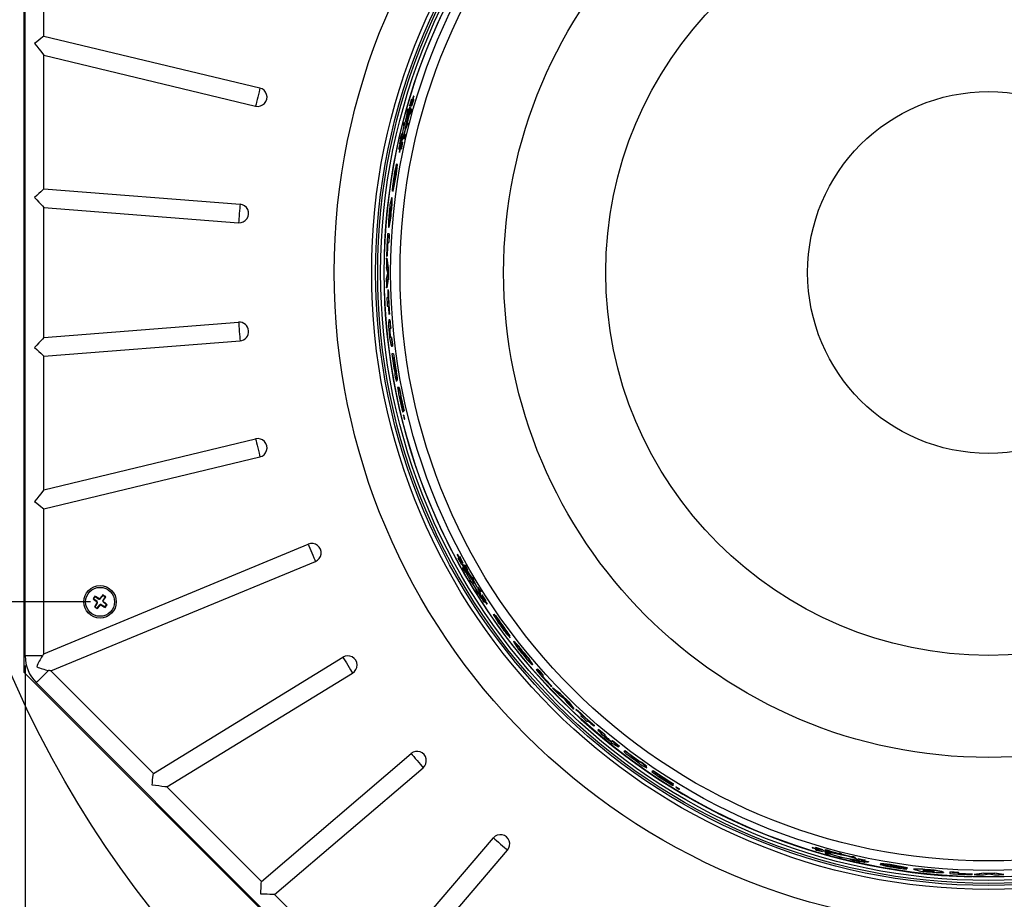
# Model space of a CAD drawing. Extents: x 2 to 154, y 1 to 99.
# Drawn here: x 114 to 127, y 49 to 61 of the extents above; entities that cross this region are included whole.
import ezdxf

# ---------------------------------------------------------------- set-up
doc = ezdxf.new("R2010")
doc.units = 0
doc.header["$MEASUREMENT"] = 0
doc.linetypes.add('SLD-SOLID', pattern=[0])
doc.layers.get('0').update_dxf_attribs({"linetype": 'CONTINUOUS'})
doc.styles.add('SLDTEXTSTYLE1', font='GOTHIC.TTF', dxfattribs={"width": 0.913})
doc.dimstyles.new('SLDDIMSTYLE0', dxfattribs={"dimtxt": 0.9375, "dimasz": 1, "dimexe": 0, "dimexo": 0.0625, "dimgap": 0.234375, "dimtad": 0, "dimtih": 1, "dimtoh": 1, "dimrnd": 1e-09, "dimzin": 12, "dimtxsty": 'SLDTEXTSTYLE1', "dimsah": 1, "dimcen": 0.09, "dimazin": 3, "dimtfac": 1, "dimtofl": 0, "dimtmove": 0, "dimatfit": 3, "dimtolj": 1, "dimtzin": 12})

# ---------------------------------------------------------------- blocks, each defined once
blk = doc.blocks.new('*D29')
at = {"color": 7, "linetype": 'SLD-SOLID'}
for p, q in [((114.33, 52.061), (114.33, 40.488)), ((139.608, 52.061), (139.608, 40.488)), ((125.849, 42.114), (125.849, 40.849)), ((125.849, 42.114), (126.039, 42.114)), ((128.686, 42.114), (128.496, 42.114)), ((128.686, 42.114), (128.686, 40.849)), ((125.849, 40.849), (126.039, 40.849)), ((128.686, 40.849), (128.496, 40.849)), ((114.33, 40.738), (124.99, 40.738)), ((139.608, 40.738), (129.545, 40.738))]:
    blk.add_line(p, q, dxfattribs=at)
for points in [[(114.33, 40.738), (115.33, 40.55), (115.33, 40.925)], [(139.608, 40.738), (138.608, 40.925), (138.608, 40.55)]]:
    blk.add_solid(points, dxfattribs=at)
at = {"color": 7, "linetype": 'SLD-SOLID', "char_height": 0.9375, "attachment_point": 1, "style": 'SLDTEXTSTYLE1'}
for s, insert in [('642', (126.229, 41.935)), ('25 1/4"', (125.243, 40.447))]:
    blk.add_mtext(s, dxfattribs=dict(at, insert=insert))
blk = doc.blocks.new('*D31')
at = {"color": 7, "linetype": 'SLD-SOLID'}
for p, q in [((115.187, 61.536), (108.043, 61.536)), ((108.293, 61.536), (108.293, 59.561)), ((106.875, 59.45), (106.875, 58.185)), ((106.875, 59.45), (107.065, 59.45)), ((109.711, 59.45), (109.522, 59.45)), ((109.711, 59.45), (109.711, 58.185)), ((106.875, 58.185), (107.065, 58.185)), ((109.711, 58.185), (109.522, 58.185)), ((108.293, 52.896), (108.293, 55.096)), ((115.187, 52.896), (108.043, 52.896))]:
    blk.add_line(p, q, dxfattribs=at)
for points in [[(108.293, 61.536), (108.106, 60.536), (108.481, 60.536)], [(108.293, 52.896), (108.481, 53.896), (108.106, 53.896)]]:
    blk.add_solid(points, dxfattribs=at)
at = {"color": 7, "linetype": 'SLD-SOLID', "char_height": 0.9375, "attachment_point": 1, "style": 'SLDTEXTSTYLE1'}
for s, insert in [('219', (107.254, 59.271)), ('8 5/8"', (106.615, 57.782)), ('TYP.', (107.13, 56.294))]:
    blk.add_mtext(s, dxfattribs=dict(at, insert=insert))

msp = doc.modelspace()

# ---------------------------------------------------------------- linework, layer by layer
at = {"color": 7, "linetype": 'SLD-SOLID'}
for p, q in [((114.312, 62.459), (114.312, 51.974)), ((114.33, 52.186), (114.33, 62.247)), ((114.575, 60.318), (114.575, 62.218)), ((114.575, 60.318), (117.41, 59.637)), ((114.575, 58.314), (114.575, 60.066)), ((114.575, 60.066), (117.353, 59.399)), ((119.393, 59.475), (119.374, 59.397)), ((119.379, 59.41), (119.399, 59.488)), ((119.402, 59.488), (119.382, 59.41)), ((119.399, 59.488), (119.393, 59.475)), ((119.396, 59.397), (119.422, 59.475)), ((119.396, 59.441), (119.398, 59.441)), ((119.424, 59.488), (119.398, 59.41)), ((119.402, 59.441), (119.398, 59.441)), ((119.402, 59.488), (119.399, 59.488)), ((119.425, 59.475), (119.399, 59.397)), ((119.422, 59.475), (119.424, 59.488)), ((119.425, 59.475), (119.422, 59.475)), ((119.425, 59.531), (119.423, 59.531)), ((119.427, 59.488), (119.424, 59.488)), ((119.429, 59.531), (119.425, 59.531)), ((119.427, 59.488), (119.425, 59.475)), ((119.343, 59.335), (119.337, 59.29)), ((119.337, 59.29), (119.344, 59.313)), ((119.347, 59.313), (119.34, 59.29)), ((119.351, 59.358), (119.343, 59.335)), ((119.344, 59.313), (119.351, 59.358)), ((119.347, 59.313), (119.344, 59.313)), ((119.354, 59.358), (119.347, 59.313)), ((119.354, 59.358), (119.351, 59.358)), ((119.371, 59.363), (119.368, 59.363)), ((119.373, 59.29), (119.391, 59.335)), ((119.378, 59.313), (119.373, 59.29)), ((119.374, 59.397), (119.379, 59.41)), ((119.377, 59.397), (119.374, 59.397)), ((119.394, 59.335), (119.376, 59.29)), ((119.382, 59.41), (119.377, 59.397)), ((119.381, 59.387), (119.378, 59.384)), ((119.396, 59.358), (119.378, 59.313)), ((119.382, 59.41), (119.379, 59.41)), ((119.382, 59.342), (119.379, 59.342)), ((119.386, 59.371), (119.38, 59.342)), ((119.384, 59.387), (119.381, 59.387)), ((119.383, 59.371), (119.384, 59.38)), ((119.386, 59.371), (119.383, 59.371)), ((119.387, 59.38), (119.384, 59.38)), ((119.387, 59.38), (119.386, 59.371)), ((119.391, 59.335), (119.396, 59.358)), ((119.394, 59.335), (119.391, 59.335)), ((119.399, 59.358), (119.394, 59.335)), ((119.398, 59.41), (119.396, 59.397)), ((119.399, 59.397), (119.396, 59.397)), ((119.399, 59.358), (119.396, 59.358)), ((119.304, 59.175), (119.298, 59.175)), ((119.307, 59.175), (119.304, 59.175)), ((119.34, 59.29), (119.337, 59.29)), ((119.351, 59.175), (119.344, 59.175)), ((119.354, 59.175), (119.351, 59.175)), ((119.376, 59.29), (119.373, 59.29)), ((119.291, 59.148), (119.297, 59.148)), ((119.301, 59.148), (119.297, 59.148)), ((119.338, 59.148), (119.344, 59.148)), ((119.347, 59.148), (119.344, 59.148)), ((119.233, 58.836), (119.253, 58.914)), ((119.254, 58.927), (119.234, 58.849)), ((119.256, 58.914), (119.236, 58.836)), ((119.249, 58.93), (119.245, 58.919)), ((119.245, 58.915), (119.248, 58.926)), ((119.245, 58.919), (119.245, 58.915)), ((119.246, 58.919), (119.245, 58.919)), ((119.248, 58.932), (119.249, 58.932)), ((119.251, 58.935), (119.249, 58.935)), ((119.25, 58.93), (119.249, 58.93)), ((119.251, 58.966), (119.267, 59.011)), ((119.256, 58.989), (119.251, 58.966)), ((119.254, 58.966), (119.251, 58.966)), ((119.253, 58.914), (119.254, 58.927)), ((119.256, 58.914), (119.253, 58.914)), ((119.27, 59.011), (119.254, 58.966)), ((119.257, 58.953), (119.254, 58.953)), ((119.257, 58.927), (119.254, 58.927)), ((119.272, 59.034), (119.256, 58.989)), ((119.257, 58.927), (119.256, 58.914)), ((119.271, 58.914), (119.258, 58.836)), ((119.262, 58.849), (119.276, 58.927)), ((119.279, 58.927), (119.265, 58.849)), ((119.267, 59.011), (119.272, 59.034)), ((119.27, 59.011), (119.267, 59.011)), ((119.268, 58.937), (119.271, 58.937)), ((119.275, 59.034), (119.27, 59.011)), ((119.276, 58.927), (119.271, 58.914)), ((119.275, 59.034), (119.272, 59.034)), ((119.279, 58.927), (119.276, 58.927)), ((119.301, 59.011), (119.296, 58.966)), ((119.296, 58.966), (119.302, 58.989)), ((119.299, 58.966), (119.296, 58.966)), ((119.306, 58.989), (119.299, 58.966)), ((119.307, 59.034), (119.301, 59.011)), ((119.302, 58.989), (119.307, 59.034)), ((119.306, 58.989), (119.302, 58.989)), ((119.31, 59.034), (119.306, 58.989)), ((119.31, 59.034), (119.307, 59.034)), ((119.234, 58.849), (119.233, 58.836)), ((119.236, 58.836), (119.233, 58.836)), ((119.235, 58.793), (119.237, 58.793)), ((119.24, 58.793), (119.237, 58.793)), ((119.242, 58.9), (119.246, 58.9)), ((119.256, 58.883), (119.254, 58.883)), ((119.259, 58.883), (119.256, 58.883)), ((119.258, 58.836), (119.262, 58.849)), ((119.261, 58.836), (119.258, 58.836)), ((119.265, 58.849), (119.261, 58.836)), ((119.265, 58.849), (119.262, 58.849)), ((119.186, 58.53), (119.17, 58.434)), ((119.179, 58.5), (119.203, 58.637)), ((119.206, 58.637), (119.198, 58.589)), ((119.206, 58.637), (119.203, 58.637)), ((119.214, 58.633), (119.21, 58.633)), ((119.163, 58.353), (119.181, 58.462)), ((119.171, 58.44), (119.168, 58.44)), ((119.181, 58.5), (119.179, 58.5)), ((119.191, 58.465), (119.188, 58.465)), ((114.575, 58.314), (117.149, 58.112)), ((119.165, 58.353), (119.163, 58.353)), ((119.142, 58.2), (119.139, 58.2)), ((114.575, 56.364), (114.575, 58.069)), ((114.575, 58.069), (117.13, 57.868)), ((119.115, 58.004), (119.112, 58.004)), ((119.131, 58.004), (119.128, 58.004)), ((119.103, 57.807), (119.1, 57.807)), ((119.104, 57.722), (119.084, 57.722)), ((119.107, 57.722), (119.104, 57.722)), ((119.083, 57.61), (119.098, 57.61)), ((119.101, 57.61), (119.098, 57.61)), ((119.04, 57.441), (119.043, 57.441)), ((119.088, 57.278), (119.07, 57.405)), ((119.073, 57.405), (119.07, 57.405)), ((119.071, 57.43), (119.076, 57.43)), ((119.073, 57.405), (119.091, 57.278)), ((119.079, 57.43), (119.076, 57.43)), ((119.068, 57.284), (119.082, 57.209)), ((119.091, 57.278), (119.088, 57.278)), ((119.082, 57.209), (119.068, 57.139)), ((119.07, 57.016), (119.088, 57.135)), ((119.091, 57.135), (119.073, 57.016)), ((119.091, 57.135), (119.088, 57.135)), ((119.04, 56.992), (119.043, 56.992)), ((119.073, 57.016), (119.07, 57.016)), ((119.091, 56.991), (119.086, 56.991)), ((119.094, 56.991), (119.091, 56.991)), ((119.09, 56.886), (119.075, 56.886)), ((119.08, 56.774), (119.095, 56.774)), ((119.102, 56.669), (119.107, 56.669)), ((119.113, 56.595), (119.102, 56.595)), ((119.11, 56.669), (119.107, 56.669)), ((119.116, 56.595), (119.113, 56.595)), ((114.575, 56.364), (117.13, 56.565)), ((119.112, 56.483), (119.122, 56.483)), ((119.125, 56.483), (119.122, 56.483)), ((119.115, 56.423), (119.112, 56.423)), ((119.134, 56.363), (119.124, 56.363)), ((119.137, 56.363), (119.134, 56.363)), ((114.575, 56.118), (117.149, 56.321)), ((119.136, 56.251), (119.147, 56.251)), ((119.15, 56.251), (119.147, 56.251)), ((114.575, 54.366), (114.575, 56.118)), ((119.16, 56.151), (119.14, 56.151)), ((119.163, 56.151), (119.16, 56.151)), ((119.164, 56.039), (119.161, 56.039)), ((119.171, 56.039), (119.169, 56.039)), ((119.177, 55.958), (119.174, 55.958)), ((119.199, 55.914), (119.196, 55.914)), ((119.206, 55.792), (119.203, 55.792)), ((119.214, 55.803), (119.211, 55.803)), ((119.234, 55.707), (119.213, 55.707)), ((119.237, 55.707), (119.234, 55.707)), ((119.241, 55.594), (119.244, 55.594)), ((119.249, 55.594), (119.251, 55.594)), ((119.279, 55.437), (119.284, 55.437)), ((119.286, 55.437), (119.284, 55.437)), ((119.282, 55.389), (119.287, 55.389)), ((119.29, 55.389), (119.287, 55.389)), ((119.297, 55.343), (119.294, 55.343)), ((119.295, 55.4), (119.3, 55.4)), ((119.3, 55.325), (119.297, 55.325)), ((119.298, 55.322), (119.299, 55.322)), ((119.303, 55.4), (119.3, 55.4)), ((119.3, 55.32), (119.301, 55.309)), ((119.301, 55.32), (119.3, 55.32)), ((119.302, 55.306), (119.3, 55.317)), ((119.302, 55.309), (119.301, 55.309)), ((119.307, 55.291), (119.31, 55.291)), ((114.575, 54.366), (117.353, 55.033)), ((114.575, 54.115), (117.41, 54.796)), ((114.575, 52.215), (114.575, 54.115)), ((114.575, 52.215), (118.044, 53.652)), ((119.998, 53.519), (119.997, 53.517)), ((120, 53.521), (119.998, 53.519)), ((120.03, 53.49), (120.027, 53.488)), ((120.027, 53.488), (120.064, 53.414)), ((120.035, 53.477), (120.027, 53.488)), ((120.03, 53.49), (120.038, 53.479)), ((114.668, 51.989), (118.137, 53.426)), ((120.012, 53.472), (120.01, 53.47)), ((120.051, 53.401), (120.01, 53.47)), ((120.01, 53.47), (120.015, 53.456)), ((120.012, 53.472), (120.053, 53.403)), ((120.015, 53.456), (120.056, 53.387)), ((120.038, 53.479), (120.035, 53.477)), ((120.072, 53.403), (120.035, 53.477)), ((120.038, 53.479), (120.074, 53.405)), ((120.041, 53.435), (120.043, 53.436)), ((120.045, 53.438), (120.043, 53.436)), ((120.053, 53.403), (120.051, 53.401)), ((120.056, 53.387), (120.051, 53.401)), ((120.053, 53.403), (120.059, 53.39)), ((120.059, 53.39), (120.056, 53.387)), ((120.064, 53.414), (120.072, 53.403)), ((120.071, 53.387), (120.069, 53.385)), ((120.069, 53.385), (120.069, 53.381)), ((120.074, 53.405), (120.072, 53.403)), ((120.078, 53.385), (120.075, 53.383)), ((120.081, 53.376), (120.075, 53.383)), ((120.075, 53.383), (120.118, 53.317)), ((120.078, 53.361), (120.076, 53.359)), ((120.078, 53.385), (120.084, 53.378)), ((120.084, 53.378), (120.081, 53.376)), ((120.114, 53.326), (120.081, 53.376)), ((120.084, 53.378), (120.1, 53.353)), ((120.101, 53.355), (120.099, 53.352)), ((120.102, 53.378), (120.1, 53.376)), ((120.112, 53.356), (120.1, 53.376)), ((120.1, 53.376), (120.119, 53.331)), ((120.102, 53.378), (120.115, 53.358)), ((120.115, 53.358), (120.112, 53.356)), ((120.131, 53.311), (120.112, 53.356)), ((120.115, 53.358), (120.134, 53.313)), ((120.07, 53.346), (120.068, 53.344)), ((120.068, 53.344), (120.079, 53.322)), ((120.095, 53.307), (120.068, 53.344)), ((120.07, 53.346), (120.097, 53.31)), ((120.079, 53.322), (120.106, 53.286)), ((120.097, 53.31), (120.095, 53.307)), ((120.106, 53.286), (120.095, 53.307)), ((120.097, 53.31), (120.108, 53.288)), ((120.099, 53.352), (120.12, 53.318)), ((120.115, 53.329), (120.099, 53.352)), ((120.108, 53.288), (120.106, 53.286)), ((120.119, 53.331), (120.131, 53.311)), ((120.177, 53.226), (120.127, 53.306)), ((120.134, 53.313), (120.131, 53.311)), ((120.164, 53.182), (120.159, 53.177)), ((120.166, 53.184), (120.164, 53.182)), ((120.174, 53.153), (120.178, 53.158)), ((120.18, 53.16), (120.178, 53.158)), ((120.197, 53.215), (120.192, 53.21)), ((120.199, 53.217), (120.197, 53.215)), ((120.207, 53.186), (120.211, 53.191)), ((120.213, 53.193), (120.211, 53.191)), ((115.245, 52.97), (115.247, 52.964)), ((115.315, 52.937), (115.351, 52.982)), ((115.35, 52.989), (115.351, 52.982)), ((115.351, 52.982), (115.38, 52.962)), ((120.243, 53.061), (120.241, 53.059)), ((120.254, 53.039), (120.241, 53.059)), ((120.241, 53.059), (120.261, 53.016)), ((120.243, 53.061), (120.256, 53.041)), ((120.256, 53.041), (120.254, 53.039)), ((120.275, 52.996), (120.254, 53.039)), ((120.256, 53.041), (120.277, 52.998)), ((120.261, 53.016), (120.275, 52.996)), ((120.268, 53.086), (120.266, 53.084)), ((120.294, 53.049), (120.266, 53.084)), ((120.266, 53.084), (120.278, 53.063)), ((120.268, 53.086), (120.297, 53.051)), ((120.277, 52.998), (120.275, 52.996)), ((120.278, 53.063), (120.306, 53.028)), ((120.288, 52.991), (120.286, 52.989)), ((120.297, 53.051), (120.294, 53.049)), ((120.306, 53.028), (120.294, 53.049)), ((120.297, 52.974), (120.295, 52.972)), ((120.297, 53.051), (120.309, 53.03)), ((120.297, 52.974), (120.3, 52.969)), ((120.297, 52.97), (120.297, 52.971)), ((120.299, 52.97), (120.299, 52.969)), ((120.299, 52.969), (120.304, 52.959)), ((120.306, 52.956), (120.3, 52.966)), ((120.306, 52.973), (120.304, 52.971)), ((120.313, 52.96), (120.304, 52.971)), ((120.304, 52.971), (120.345, 52.902)), ((120.309, 53.03), (120.306, 53.028)), ((120.306, 52.973), (120.315, 52.963)), ((120.307, 52.987), (120.309, 52.989)), ((120.322, 52.988), (120.319, 52.986)), ((120.365, 52.921), (120.319, 52.986)), ((120.319, 52.986), (120.326, 52.973)), ((120.322, 52.988), (120.367, 52.923)), ((120.326, 52.973), (120.371, 52.909)), ((115.22, 52.934), (115.227, 52.935)), ((115.227, 52.935), (115.247, 52.964)), ((115.272, 52.9), (115.227, 52.935)), ((115.276, 52.88), (115.245, 52.831)), ((115.247, 52.964), (115.296, 52.933)), ((115.274, 52.811), (115.309, 52.856)), ((115.275, 52.89), (115.278, 52.89)), ((115.306, 52.934), (115.306, 52.931)), ((115.318, 52.858), (115.318, 52.861)), ((115.328, 52.859), (115.378, 52.829)), ((115.35, 52.904), (115.347, 52.903)), ((115.38, 52.962), (115.349, 52.914)), ((115.398, 52.858), (115.353, 52.894)), ((115.378, 52.829), (115.398, 52.858)), ((115.386, 52.963), (115.38, 52.962)), ((115.404, 52.858), (115.398, 52.858)), ((120.304, 52.959), (120.304, 52.959)), ((120.315, 52.963), (120.313, 52.96)), ((120.354, 52.891), (120.313, 52.96)), ((120.315, 52.963), (120.356, 52.893)), ((120.315, 52.943), (120.317, 52.946)), ((120.337, 52.941), (120.336, 52.94)), ((120.339, 52.943), (120.337, 52.941)), ((120.345, 52.902), (120.354, 52.891)), ((120.356, 52.893), (120.354, 52.891)), ((120.367, 52.923), (120.365, 52.921)), ((120.371, 52.909), (120.365, 52.921)), ((120.367, 52.923), (120.373, 52.911)), ((120.373, 52.911), (120.371, 52.909)), ((120.386, 52.863), (120.387, 52.864)), ((120.389, 52.866), (120.387, 52.864)), ((115.239, 52.829), (115.245, 52.831)), ((115.245, 52.831), (115.274, 52.811)), ((115.274, 52.804), (115.274, 52.811)), ((115.379, 52.823), (115.378, 52.829)), ((120.475, 52.732), (120.473, 52.73)), ((120.553, 52.616), (120.473, 52.73)), ((120.475, 52.732), (120.503, 52.692)), ((120.483, 52.734), (120.481, 52.732)), ((120.537, 52.642), (120.594, 52.562)), ((120.554, 52.617), (120.553, 52.616)), ((120.646, 52.5), (120.581, 52.59)), ((120.586, 52.599), (120.584, 52.597)), ((120.59, 52.567), (120.588, 52.565)), ((120.647, 52.502), (120.646, 52.5)), ((120.739, 52.378), (120.737, 52.376)), ((120.859, 52.219), (120.856, 52.217)), ((120.87, 52.231), (120.868, 52.229)), ((114.556, 52.186), (114.33, 52.186)), ((116.012, 50.645), (118.498, 52.169)), ((120.989, 52.072), (120.987, 52.07)), ((114.312, 51.974), (121.726, 44.56)), ((114.668, 51.989), (116.012, 50.645)), ((116.19, 50.468), (118.626, 51.96)), ((121.05, 52.013), (121.036, 51.998)), ((121.052, 52.015), (121.05, 52.013)), ((114.475, 51.836), (121.589, 44.723)), ((121.114, 51.918), (121.125, 51.929)), ((121.127, 51.931), (121.125, 51.929)), ((121.233, 51.783), (121.236, 51.786)), ((121.239, 51.789), (121.236, 51.786)), ((121.252, 51.766), (121.25, 51.764)), ((121.353, 51.688), (121.25, 51.764)), ((121.252, 51.766), (121.355, 51.69)), ((121.334, 51.677), (121.397, 51.634)), ((121.355, 51.69), (121.353, 51.688)), ((121.397, 51.634), (121.437, 51.575)), ((121.457, 51.588), (121.455, 51.586)), ((121.525, 51.489), (121.455, 51.586)), ((121.457, 51.588), (121.528, 51.492)), ((121.528, 51.492), (121.525, 51.489)), ((121.558, 51.486), (121.555, 51.483)), ((121.56, 51.489), (121.558, 51.486)), ((121.631, 51.411), (121.621, 51.401)), ((121.704, 51.325), (121.714, 51.336)), ((121.793, 51.266), (121.797, 51.27)), ((121.799, 51.272), (121.797, 51.27)), ((121.853, 51.222), (121.845, 51.214)), ((121.855, 51.224), (121.853, 51.222)), ((121.932, 51.142), (121.939, 51.149)), ((121.941, 51.151), (121.939, 51.149)), ((121.977, 51.102), (121.975, 51.1)), ((122.032, 51.073), (122.025, 51.066)), ((122.035, 51.075), (122.032, 51.073)), ((117.429, 49.229), (119.392, 50.906)), ((122.113, 50.995), (122.121, 51.003)), ((122.123, 51.005), (122.121, 51.003)), ((122.201, 50.941), (122.186, 50.927)), ((122.203, 50.944), (122.201, 50.941)), ((122.283, 50.865), (122.281, 50.863)), ((122.288, 50.87), (122.286, 50.868)), ((122.349, 50.817), (122.347, 50.815)), ((122.396, 50.802), (122.394, 50.8)), ((117.602, 49.055), (119.551, 50.72)), ((122.485, 50.733), (122.482, 50.731)), ((122.487, 50.72), (122.485, 50.718)), ((122.567, 50.679), (122.553, 50.665)), ((122.569, 50.682), (122.567, 50.679)), ((122.652, 50.605), (122.654, 50.607)), ((122.657, 50.611), (122.659, 50.612)), ((122.789, 50.52), (122.793, 50.524)), ((122.794, 50.526), (122.793, 50.524)), ((122.833, 50.512), (122.831, 50.509)), ((116.19, 50.468), (117.429, 49.229)), ((122.826, 50.488), (122.83, 50.492)), ((122.827, 50.506), (122.831, 50.509)), ((122.832, 50.494), (122.83, 50.492)), ((122.869, 50.467), (122.867, 50.465)), ((122.883, 50.456), (122.882, 50.454)), ((122.883, 50.456), (122.889, 50.453)), ((122.884, 50.453), (122.885, 50.454)), ((122.887, 50.452), (122.885, 50.454)), ((122.888, 50.453), (122.887, 50.452)), ((122.887, 50.452), (122.896, 50.446)), ((122.899, 50.444), (122.89, 50.451)), ((122.896, 50.446), (122.896, 50.446)), ((122.913, 50.437), (122.915, 50.439)), ((118.808, 47.849), (120.473, 49.798)), ((118.981, 47.676), (120.658, 49.639)), ((124.655, 49.676), (124.655, 49.673)), ((124.655, 49.673), (124.655, 49.671)), ((124.697, 49.675), (124.711, 49.672)), ((124.697, 49.675), (124.697, 49.671)), ((124.697, 49.671), (124.775, 49.645)), ((124.711, 49.669), (124.697, 49.671)), ((124.697, 49.649), (124.775, 49.63)), ((124.697, 49.649), (124.697, 49.646)), ((124.775, 49.627), (124.697, 49.646)), ((124.697, 49.646), (124.711, 49.64)), ((124.711, 49.672), (124.789, 49.646)), ((124.711, 49.672), (124.711, 49.669)), ((124.789, 49.643), (124.711, 49.669)), ((124.711, 49.64), (124.789, 49.621)), ((124.745, 49.649), (124.745, 49.646)), ((124.745, 49.644), (124.745, 49.646)), ((124.775, 49.645), (124.789, 49.643)), ((124.775, 49.63), (124.789, 49.624)), ((124.775, 49.63), (124.775, 49.627)), ((124.789, 49.621), (124.775, 49.627)), ((124.789, 49.646), (124.789, 49.643)), ((124.789, 49.624), (124.789, 49.621)), ((124.799, 49.631), (124.799, 49.628)), ((124.799, 49.628), (124.802, 49.625)), ((124.805, 49.634), (124.814, 49.634)), ((124.805, 49.634), (124.805, 49.631)), ((124.814, 49.631), (124.805, 49.631)), ((124.814, 49.634), (124.843, 49.628)), ((124.814, 49.634), (124.814, 49.631)), ((124.823, 49.618), (124.823, 49.615)), ((124.827, 49.647), (124.851, 49.641)), ((124.827, 49.647), (124.827, 49.644)), ((124.827, 49.644), (124.872, 49.625)), ((124.851, 49.638), (124.827, 49.644)), ((124.843, 49.629), (124.843, 49.626)), ((124.851, 49.641), (124.896, 49.623)), ((124.851, 49.641), (124.851, 49.638)), ((124.896, 49.62), (124.851, 49.638)), ((124.872, 49.625), (124.896, 49.62)), ((124.896, 49.623), (124.896, 49.62)), ((124.827, 49.601), (124.872, 49.595)), ((124.827, 49.601), (124.827, 49.598)), ((124.872, 49.591), (124.827, 49.598)), ((124.827, 49.598), (124.851, 49.591)), ((124.851, 49.591), (124.896, 49.584)), ((124.872, 49.595), (124.896, 49.587)), ((124.872, 49.595), (124.872, 49.591)), ((124.896, 49.584), (124.872, 49.591)), ((124.896, 49.587), (124.896, 49.584)), ((125.01, 49.601), (125.01, 49.598)), ((125.01, 49.598), (125.01, 49.592)), ((125.01, 49.555), (125.01, 49.552)), ((125.01, 49.552), (125.01, 49.545)), ((125.037, 49.595), (125.037, 49.591)), ((125.037, 49.585), (125.037, 49.591)), ((125.037, 49.548), (125.037, 49.545)), ((125.037, 49.538), (125.037, 49.545)), ((125.151, 49.558), (125.196, 49.553)), ((125.151, 49.558), (125.151, 49.555)), ((125.196, 49.55), (125.151, 49.555)), ((125.151, 49.555), (125.175, 49.548)), ((125.151, 49.522), (125.175, 49.518)), ((125.151, 49.522), (125.151, 49.519)), ((125.175, 49.515), (125.151, 49.519)), ((125.151, 49.519), (125.196, 49.503)), ((125.175, 49.548), (125.22, 49.543)), ((125.175, 49.518), (125.22, 49.502)), ((125.175, 49.518), (125.175, 49.515)), ((125.22, 49.499), (125.175, 49.515)), ((125.196, 49.553), (125.22, 49.547)), ((125.196, 49.553), (125.196, 49.55)), ((125.22, 49.543), (125.196, 49.55)), ((125.196, 49.503), (125.22, 49.499)), ((125.22, 49.547), (125.22, 49.543)), ((125.22, 49.502), (125.22, 49.499)), ((125.233, 49.504), (125.233, 49.501)), ((125.249, 49.515), (125.249, 49.518)), ((125.251, 49.499), (125.251, 49.496)), ((125.253, 49.496), (125.253, 49.497)), ((125.256, 49.497), (125.256, 49.496)), ((125.256, 49.496), (125.267, 49.493)), ((125.258, 49.526), (125.336, 49.513)), ((125.258, 49.526), (125.258, 49.523)), ((125.258, 49.523), (125.272, 49.519)), ((125.336, 49.509), (125.258, 49.523)), ((125.258, 49.505), (125.272, 49.503)), ((125.258, 49.505), (125.258, 49.502)), ((125.258, 49.502), (125.336, 49.482)), ((125.272, 49.5), (125.258, 49.502)), ((125.27, 49.492), (125.259, 49.496)), ((125.267, 49.493), (125.27, 49.492)), ((125.267, 49.493), (125.267, 49.493)), ((125.272, 49.519), (125.35, 49.505)), ((125.272, 49.503), (125.35, 49.483)), ((125.272, 49.503), (125.272, 49.5)), ((125.35, 49.48), (125.272, 49.5)), ((125.285, 49.49), (125.285, 49.493)), ((125.303, 49.507), (125.303, 49.504)), ((125.303, 49.504), (125.303, 49.502)), ((125.336, 49.513), (125.35, 49.508)), ((125.336, 49.513), (125.336, 49.509)), ((125.35, 49.505), (125.336, 49.509)), ((125.336, 49.482), (125.35, 49.48)), ((125.35, 49.508), (125.35, 49.505)), ((125.35, 49.483), (125.35, 49.48)), ((125.393, 49.488), (125.393, 49.485)), ((125.393, 49.483), (125.393, 49.485)), ((125.549, 49.454), (125.596, 49.445)), ((125.549, 49.454), (125.549, 49.45)), ((125.685, 49.427), (125.549, 49.45)), ((125.552, 49.461), (125.552, 49.458)), ((125.656, 49.434), (125.752, 49.417)), ((125.685, 49.429), (125.685, 49.427)), ((125.721, 49.439), (125.721, 49.436)), ((125.832, 49.41), (125.723, 49.428)), ((125.745, 49.418), (125.745, 49.415)), ((125.832, 49.412), (125.832, 49.41)), ((125.985, 49.39), (125.985, 49.387)), ((126.182, 49.378), (126.182, 49.375)), ((126.182, 49.362), (126.182, 49.359)), ((126.378, 49.35), (126.378, 49.347)), ((126.463, 49.355), (126.463, 49.352)), ((126.463, 49.352), (126.463, 49.331)), ((126.576, 49.348), (126.576, 49.345)), ((126.576, 49.33), (126.576, 49.345)), ((126.745, 49.288), (126.745, 49.29)), ((126.755, 49.326), (126.755, 49.323)), ((126.755, 49.318), (126.755, 49.323)), ((126.78, 49.32), (126.907, 49.339)), ((126.907, 49.336), (126.78, 49.317)), ((126.78, 49.32), (126.78, 49.317)), ((126.902, 49.315), (126.976, 49.329)), ((126.907, 49.339), (126.907, 49.336)), ((126.976, 49.329), (127.046, 49.315)), ((127.051, 49.339), (127.169, 49.321)), ((127.051, 49.339), (127.051, 49.336)), ((127.169, 49.318), (127.051, 49.336)), ((127.169, 49.321), (127.169, 49.318)), ((117.602, 49.055), (118.808, 47.849))]:
    msp.add_line(p, q, dxfattribs=at)
at = {"color": 7, "linetype": 'SLD-SOLID', "flags": 128}
for points in [[(114.575, 60.318), (114.556, 60.303), (114.534, 60.285), (114.508, 60.265), (114.481, 60.244), (114.453, 60.221)], [(114.453, 60.221), (114.481, 60.185), (114.508, 60.151), (114.534, 60.118), (114.556, 60.09), (114.575, 60.066)], [(117.41, 59.637), (117.404, 59.614), (117.398, 59.585), (117.39, 59.553), (117.381, 59.518), (117.373, 59.484), (117.365, 59.451), (117.359, 59.423), (117.353, 59.399)], [(119.368, 59.363), (119.35, 59.317), (119.33, 59.254), (119.309, 59.178), (119.29, 59.1), (119.275, 59.03), (119.267, 58.976), (119.265, 58.945), (119.268, 58.937), (119.277, 58.954), (119.29, 58.992), (119.307, 59.05), (119.327, 59.122), (119.347, 59.2), (119.364, 59.274), (119.377, 59.333), (119.379, 59.342)], [(119.384, 59.38), (119.36, 59.273), (119.33, 59.146)], [(119.344, 59.197), (119.366, 59.29), (119.383, 59.371)], [(119.379, 59.342), (119.358, 59.253), (119.344, 59.197)], [(119.252, 58.948), (119.251, 58.945), (119.249, 58.938), (119.247, 58.929), (119.245, 58.92), (119.243, 58.912), (119.242, 58.905), (119.242, 58.901), (119.242, 58.9), (119.243, 58.902), (119.245, 58.906), (119.247, 58.913), (119.249, 58.921), (119.251, 58.93), (119.253, 58.939), (119.254, 58.946), (119.254, 58.951), (119.254, 58.953), (119.253, 58.952), (119.252, 58.948)], [(119.246, 58.9), (119.246, 58.9), (119.247, 58.902), (119.248, 58.906), (119.25, 58.913), (119.252, 58.922), (119.254, 58.931), (119.256, 58.939), (119.257, 58.946), (119.257, 58.951), (119.257, 58.953), (119.257, 58.953)], [(119.249, 58.935), (119.249, 58.934), (119.249, 58.934), (119.249, 58.934), (119.249, 58.933), (119.249, 58.933), (119.249, 58.933), (119.248, 58.932), (119.248, 58.932)], [(119.249, 58.932), (119.249, 58.932), (119.249, 58.931), (119.249, 58.931), (119.249, 58.931), (119.249, 58.931), (119.249, 58.93), (119.249, 58.93), (119.249, 58.93)], [(119.25, 58.929), (119.25, 58.929), (119.25, 58.93), (119.25, 58.931), (119.25, 58.932), (119.251, 58.932), (119.251, 58.933), (119.251, 58.934), (119.251, 58.935)], [(114.575, 58.314), (114.556, 58.297), (114.534, 58.276), (114.508, 58.253), (114.481, 58.228), (114.453, 58.201)], [(114.453, 58.201), (114.481, 58.171), (114.508, 58.141), (114.534, 58.114), (114.556, 58.089), (114.575, 58.069)], [(117.149, 58.112), (117.147, 58.088), (117.145, 58.059), (117.142, 58.025), (117.139, 57.99), (117.137, 57.955), (117.134, 57.921), (117.132, 57.892), (117.13, 57.868)], [(119.106, 58.004), (119.098, 57.904), (119.096, 57.862), (119.096, 57.829), (119.097, 57.813), (119.1, 57.807)], [(117.13, 56.565), (117.132, 56.541), (117.134, 56.511), (117.137, 56.478), (117.139, 56.443), (117.142, 56.408), (117.145, 56.374), (117.147, 56.345), (117.149, 56.321)], [(114.575, 56.364), (114.556, 56.343), (114.534, 56.319), (114.508, 56.292), (114.481, 56.262), (114.453, 56.231)], [(114.453, 56.231), (114.481, 56.205), (114.508, 56.18), (114.534, 56.156), (114.556, 56.136), (114.575, 56.118)], [(119.279, 55.437), (119.284, 55.414), (119.29, 55.389)], [(119.294, 55.339), (119.294, 55.336), (119.296, 55.329), (119.298, 55.321), (119.3, 55.312), (119.302, 55.304), (119.304, 55.297), (119.306, 55.292), (119.307, 55.291), (119.307, 55.292), (119.307, 55.296), (119.306, 55.302), (119.304, 55.31), (119.302, 55.319), (119.3, 55.327), (119.297, 55.335), (119.295, 55.34), (119.294, 55.343), (119.294, 55.342), (119.294, 55.339)], [(119.31, 55.291), (119.31, 55.291), (119.31, 55.293), (119.31, 55.297), (119.308, 55.304), (119.307, 55.312), (119.304, 55.321), (119.302, 55.329), (119.3, 55.336), (119.298, 55.341), (119.297, 55.343), (119.297, 55.343)], [(119.297, 55.325), (119.298, 55.325), (119.298, 55.324), (119.298, 55.324), (119.298, 55.324), (119.298, 55.323), (119.298, 55.323), (119.298, 55.323), (119.298, 55.322)], [(119.301, 55.319), (119.301, 55.32), (119.301, 55.32), (119.3, 55.321), (119.3, 55.322), (119.3, 55.323), (119.3, 55.323), (119.3, 55.324), (119.3, 55.325)], [(119.301, 55.309), (119.301, 55.309), (119.302, 55.308), (119.302, 55.308), (119.302, 55.308), (119.302, 55.307), (119.302, 55.307), (119.302, 55.306), (119.302, 55.306)], [(117.353, 55.033), (117.359, 55.01), (117.365, 54.981), (117.373, 54.949), (117.381, 54.915), (117.39, 54.88), (117.398, 54.848), (117.404, 54.819), (117.41, 54.796)], [(114.575, 54.366), (114.556, 54.343), (114.534, 54.314), (114.508, 54.282), (114.481, 54.247), (114.453, 54.211)], [(114.453, 54.211), (114.481, 54.189), (114.508, 54.168), (114.534, 54.148), (114.556, 54.13), (114.575, 54.115)], [(118.044, 53.652), (118.053, 53.63), (118.064, 53.602), (118.077, 53.571), (118.091, 53.539), (118.104, 53.506), (118.117, 53.475), (118.128, 53.448), (118.137, 53.426)], [(120.116, 53.315), (120.082, 53.367), (120.069, 53.385)], [(120.076, 53.359), (120.084, 53.342), (120.108, 53.291), (120.142, 53.228), (120.183, 53.158), (120.224, 53.092), (120.261, 53.038), (120.288, 53.002), (120.304, 52.987), (120.306, 52.993), (120.296, 53.019), (120.273, 53.063), (120.27, 53.068)], [(120.203, 53.179), (120.136, 53.285), (120.121, 53.308)], [(120.123, 53.309), (120.135, 53.29), (120.203, 53.179)], [(120.126, 53.309), (120.147, 53.275), (120.177, 53.226)], [(120.287, 52.985), (120.289, 52.982), (120.293, 52.975), (120.297, 52.968), (120.302, 52.96), (120.307, 52.953), (120.311, 52.947), (120.314, 52.944), (120.315, 52.943), (120.314, 52.945), (120.313, 52.949), (120.309, 52.955), (120.305, 52.962), (120.3, 52.97), (120.295, 52.978), (120.291, 52.983), (120.288, 52.987), (120.286, 52.989), (120.286, 52.988), (120.287, 52.985)], [(120.317, 52.946), (120.317, 52.946), (120.317, 52.948), (120.315, 52.952), (120.311, 52.958), (120.307, 52.965), (120.302, 52.973), (120.297, 52.98), (120.293, 52.986), (120.29, 52.99), (120.288, 52.991), (120.288, 52.991)], [(120.295, 52.972), (120.295, 52.972), (120.296, 52.972), (120.296, 52.972), (120.296, 52.971), (120.296, 52.971), (120.296, 52.971), (120.296, 52.97), (120.297, 52.97)], [(120.297, 52.971), (120.297, 52.971), (120.298, 52.97), (120.298, 52.97), (120.298, 52.97), (120.298, 52.97), (120.298, 52.969), (120.298, 52.969), (120.299, 52.969)], [(120.304, 52.959), (120.304, 52.958), (120.304, 52.958), (120.305, 52.958), (120.305, 52.957), (120.305, 52.957), (120.305, 52.957), (120.306, 52.956), (120.306, 52.956)], [(114.575, 52.215), (114.569, 52.206), (114.562, 52.196), (114.556, 52.186)], [(120.853, 52.213), (120.917, 52.137), (120.945, 52.106), (120.968, 52.083), (120.981, 52.072), (120.987, 52.07)], [(118.498, 52.169), (118.511, 52.148), (118.526, 52.123), (118.544, 52.095), (118.562, 52.065), (118.58, 52.034), (118.598, 52.006), (118.613, 51.981), (118.626, 51.96)], [(114.635, 51.996), (114.617, 51.978), (114.596, 51.957), (114.574, 51.935), (114.551, 51.913), (114.529, 51.89), (114.509, 51.87), (114.49, 51.851), (114.475, 51.836)], [(114.668, 51.989), (114.658, 51.991), (114.647, 51.993), (114.635, 51.996)], [(119.392, 50.906), (119.408, 50.888), (119.427, 50.865), (119.448, 50.84), (119.471, 50.813), (119.494, 50.786), (119.516, 50.761), (119.535, 50.738), (119.551, 50.72)], [(115.994, 50.491), (115.998, 50.527), (116.002, 50.561), (116.006, 50.593), (116.009, 50.622), (116.012, 50.645)], [(122.789, 50.521), (122.809, 50.508), (122.832, 50.494)], [(116.19, 50.468), (116.16, 50.471), (116.124, 50.475), (116.083, 50.48), (116.039, 50.485), (115.994, 50.491)], [(122.868, 50.463), (122.87, 50.461), (122.875, 50.458), (122.881, 50.454), (122.889, 50.449), (122.897, 50.444), (122.904, 50.44), (122.909, 50.438), (122.912, 50.437), (122.913, 50.437), (122.911, 50.439), (122.906, 50.442), (122.9, 50.446), (122.893, 50.451), (122.885, 50.456), (122.878, 50.46), (122.872, 50.463), (122.868, 50.465), (122.867, 50.465), (122.868, 50.463)], [(122.915, 50.439), (122.915, 50.439), (122.913, 50.441), (122.909, 50.444), (122.903, 50.448), (122.895, 50.453), (122.888, 50.458), (122.88, 50.462), (122.874, 50.465), (122.87, 50.467), (122.869, 50.467)], [(122.882, 50.454), (122.882, 50.454), (122.882, 50.454), (122.883, 50.454), (122.883, 50.454), (122.883, 50.453), (122.884, 50.453), (122.884, 50.453), (122.884, 50.453)], [(122.896, 50.446), (122.896, 50.446), (122.897, 50.445), (122.897, 50.445), (122.897, 50.445), (122.898, 50.445), (122.898, 50.445), (122.898, 50.444), (122.899, 50.444)], [(120.473, 49.798), (120.491, 49.783), (120.513, 49.763), (120.539, 49.742), (120.565, 49.719), (120.592, 49.696), (120.618, 49.674), (120.64, 49.655), (120.658, 49.639)], [(124.805, 49.631), (124.913, 49.607), (125.04, 49.577)], [(124.988, 49.592), (124.895, 49.614), (124.814, 49.631)], [(124.823, 49.615), (124.868, 49.598), (124.932, 49.577), (125.007, 49.556), (125.085, 49.537), (125.156, 49.523), (125.209, 49.514), (125.24, 49.512), (125.248, 49.516), (125.232, 49.524), (125.193, 49.538), (125.135, 49.555), (125.063, 49.574), (124.986, 49.594), (124.912, 49.612), (124.852, 49.625), (124.843, 49.626)], [(124.843, 49.626), (124.932, 49.605), (124.988, 49.592)], [(125.285, 49.493), (125.285, 49.493), (125.283, 49.494), (125.279, 49.495), (125.272, 49.497), (125.264, 49.499), (125.255, 49.501), (125.246, 49.503), (125.239, 49.504), (125.235, 49.505), (125.233, 49.505), (125.233, 49.504)], [(125.237, 49.499), (125.24, 49.498), (125.248, 49.496), (125.256, 49.494), (125.265, 49.492), (125.274, 49.491), (125.28, 49.49), (125.284, 49.489), (125.285, 49.49), (125.284, 49.491), (125.279, 49.492), (125.273, 49.494), (125.264, 49.496), (125.255, 49.498), (125.247, 49.5), (125.24, 49.501), (125.235, 49.502), (125.233, 49.502), (125.234, 49.501), (125.237, 49.499)], [(125.257, 49.497), (125.256, 49.497), (125.255, 49.498), (125.255, 49.498), (125.254, 49.498), (125.253, 49.498), (125.252, 49.498), (125.252, 49.498), (125.251, 49.499)], [(125.251, 49.496), (125.251, 49.496), (125.251, 49.496), (125.252, 49.496), (125.252, 49.496), (125.252, 49.496), (125.253, 49.496), (125.253, 49.496), (125.253, 49.496)], [(125.253, 49.497), (125.254, 49.497), (125.254, 49.497), (125.254, 49.497), (125.255, 49.497), (125.255, 49.496), (125.255, 49.496), (125.255, 49.496), (125.256, 49.496)], [(126.182, 49.354), (126.282, 49.346), (126.323, 49.343), (126.356, 49.343), (126.373, 49.345), (126.378, 49.347)], [(117.422, 49.062), (117.423, 49.101), (117.425, 49.138), (117.426, 49.173), (117.428, 49.203), (117.429, 49.229)], [(117.602, 49.055), (117.574, 49.056), (117.541, 49.058), (117.504, 49.059), (117.464, 49.061), (117.422, 49.062)]]:
    msp.add_lwpolyline(points, dxfattribs=at)
at = {"color": 7, "linetype": 'SLD-SOLID'}
for centre, radius in [((126.981, 57.505), 13.985), ((126.969, 57.216), 8.584), ((126.969, 57.216), 8.093), ((126.969, 57.216), 8.041), ((126.969, 57.216), 8.014), ((126.969, 57.216), 7.976), ((126.969, 57.216), 7.929), ((126.969, 57.216), 7.845), ((126.969, 57.216), 7.72), ((126.969, 57.216), 6.362), ((126.969, 57.216), 5.022), ((126.969, 57.216), 2.373), ((115.312, 52.896), 0.213), ((115.312, 52.896), 0.19)]:
    msp.add_circle(centre, radius, dxfattribs=at)
for centre, radius, start, end in [((126.969, 57.216), 7.932, 91.62, 178.38), ((117.381, 59.518), 0.122, 256.4999, 76.5002), ((126.978, 57.214), 7.902, 162.9475, 163.6288), ((126.965, 57.218), 7.886, 162.943, 163.6257), ((126.968, 57.217), 7.887, 162.9362, 163.6189), ((117.197, 59.727), 2.218, 339.1654, 349.9937), ((111.453, 60.961), 8.081, 346.6751, 348.7465), ((116.526, 59.78), 2.872, 346.2603, 351.6412), ((116.02, 59.968), 3.41, 346.0441, 350.1786), ((127.056, 57.195), 8.007, 165.6766, 165.8759), ((126.885, 57.238), 7.824, 165.6614, 165.8653), ((127.066, 57.192), 8.008, 165.6579, 165.8572), ((126.927, 57.227), 7.829, 165.5889, 165.7928), ((127.112, 57.18), 8.014, 165.5807, 165.78), ((126.937, 57.224), 7.83, 165.5725, 165.7764), ((119.28, 58.916), 0.0339, 161.4297, 179.7028), ((119.226, 58.925), 0.0223, 334.6103, 350.8913), ((118.544, 59.084), 0.723, 347.0078, 347.5598), ((126.983, 57.213), 7.907, 167.8107, 168.4771), ((126.985, 57.213), 7.907, 167.8079, 168.4742), ((126.988, 57.212), 7.907, 167.8036, 168.4699), ((119.95, 58.388), 0.787, 161.6025, 174.2798), ((119.644, 58.477), 0.461, 160.2438, 173.4276), ((118.209, 58.681), 1.003, 347.5823, 357.2789), ((118.399, 58.656), 0.815, 346.4543, 358.3994), ((121.148, 58.118), 2.012, 170.0099, 175.1714), ((117.783, 58.627), 1.415, 345.857, 353.416), ((126.966, 57.217), 7.884, 171.3831, 172.239), ((117.795, 58.625), 1.405, 345.8278, 353.4388), ((119.501, 58.371), 0.34, 168.3039, 177.4419), ((118.831, 58.473), 0.341, 345.2742, 353.3971), ((119.555, 58.397), 0.39, 164.6393, 173.6432), ((120.095, 58.303), 0.935, 168.5796, 171.5643), ((118.69, 58.521), 0.497, 345.659, 353.5497), ((119.468, 58.434), 0.289, 164.0452, 174.358), ((118.846, 58.536), 0.345, 348.207, 356.2555), ((118.13, 58.499), 1.043, 347.9906, 351.9415), ((119.811, 57.986), 0.705, 162.3667, 178.5966), ((118.52, 58.137), 0.622, 347.586, 5.7651), ((118.29, 58.151), 0.854, 350.0643, 3.2817), ((117.139, 57.99), 0.122, 265.5, 85.5002), ((119.37, 57.998), 0.258, 161.2947, 178.6532), ((119.37, 58.001), 0.256, 162.6033, 179.4777), ((118.926, 58.049), 0.202, 347.1459, 9.0678), ((118.231, 58.031), 0.897, 345.5474, 358.2328), ((118.456, 58), 0.675, 343.4379, 0.3386), ((119.301, 57.961), 0.194, 167.2268, 190.0542), ((118.849, 58.01), 0.274, 342.3347, 358.6507), ((119.421, 57.955), 0.311, 170.9786, 184.5381), ((126.968, 57.216), 7.9, 176.3306, 178.4483), ((126.964, 57.217), 7.876, 176.321, 177.1384), ((126.967, 57.217), 7.876, 176.3198, 177.1372), ((126.969, 57.216), 7.896, 177.1437, 178.4471), ((126.967, 57.216), 7.891, 177.1424, 178.4465), ((126.972, 57.216), 7.904, 178.6327, 179.5108), ((126.967, 57.216), 7.879, 179.5487, 180.5956), ((126.97, 57.216), 7.879, 179.5487, 180.5956), ((126.968, 57.216), 7.901, 180.5607, 181.4528), ((126.969, 57.216), 7.932, 181.62, 268.38), ((126.979, 57.217), 7.896, 181.641, 182.4012), ((126.971, 57.216), 7.883, 181.6417, 183.9822), ((126.968, 57.216), 7.877, 181.642, 183.9841), ((126.964, 57.216), 7.896, 182.3967, 183.2117), ((126.976, 57.217), 7.893, 183.2182, 183.9797), ((119.679, 56.527), 0.582, 173.2959, 190.3195), ((126.969, 57.216), 7.881, 184.5222, 185.3408), ((126.972, 57.217), 7.881, 184.524, 185.3426), ((117.139, 56.443), 0.122, 274.4999, 94.4999), ((119.229, 56.453), 0.12, 165.8034, 194.6974), ((119.242, 56.453), 0.13, 166.9201, 193.5852), ((119.565, 56.413), 0.458, 178.7224, 200.6482), ((119.265, 56.422), 0.152, 179.7119, 202.7218), ((119.239, 56.416), 0.123, 176.9551, 205.4829), ((126.97, 57.216), 7.882, 186.2151, 187.036), ((126.984, 57.218), 7.893, 186.2183, 187.0381), ((126.969, 57.216), 7.901, 187.7508, 189.5968), ((126.972, 57.217), 7.884, 187.7711, 189.5085), ((126.972, 57.217), 7.881, 187.7743, 189.5123), ((126.96, 57.215), 7.887, 188.5779, 189.1703), ((126.985, 57.219), 7.909, 188.5824, 189.1732), ((126.984, 57.219), 7.909, 188.5824, 189.1732), ((126.977, 57.218), 7.896, 188.5867, 189.1479), ((126.955, 57.214), 7.872, 188.5888, 189.1517), ((119.334, 55.966), 0.161, 182.7046, 199.7125), ((118.932, 55.903), 0.251, 2.0408, 12.7748), ((119.335, 55.972), 0.155, 183.4985, 198.4252), ((118.934, 55.909), 0.255, 3.1245, 12.0755), ((119.494, 55.916), 0.316, 182.9948, 203.0453), ((118.751, 55.801), 0.459, 0.3045, 14.3515), ((118.768, 55.802), 0.446, 0.0904, 14.5733), ((119.281, 55.845), 0.0819, 182.3531, 210.7498), ((119.044, 55.804), 0.16, 355.4505, 13.4323), ((119.17, 55.803), 0.0378, 343.304, 16.7795), ((126.969, 57.216), 7.901, 191.0162, 193.3744), ((126.968, 57.216), 7.88, 191.0449, 193.3259), ((126.967, 57.216), 7.876, 191.049, 193.3313), ((126.97, 57.217), 7.897, 191.8542, 193.3833), ((126.972, 57.217), 7.897, 191.8583, 193.0252), ((126.961, 57.215), 7.881, 191.865, 193.0344), ((126.971, 57.217), 7.888, 191.8693, 193.3165), ((121.3, 55.816), 2.061, 193.8491, 193.9112), ((119.337, 55.322), 0.037, 188.3099, 205.4522), ((118.613, 55.148), 0.709, 13.4127, 13.973), ((119.285, 55.306), 0.019, 359.7796, 18.1952), ((117.381, 54.915), 0.122, 283.4999, 103.5), ((118.091, 53.539), 0.122, 292.4999, 112.5), ((126.979, 57.222), 7.904, 207.9478, 208.6289), ((126.968, 57.216), 7.89, 207.943, 208.6254), ((126.959, 57.211), 7.876, 207.9359, 208.6195), ((113.353, 48.894), 8.077, 31.6746, 33.747), ((117.772, 51.645), 2.872, 31.2607, 36.6405), ((116.741, 51.14), 4.024, 28.9656, 33.3908), ((116.323, 50.896), 4.505, 29.0379, 32.393), ((126.983, 57.225), 7.933, 210.675, 210.8762), ((127.132, 57.314), 8.101, 210.6655, 210.8626), ((126.849, 57.145), 7.732, 210.5884, 210.7948), ((126.991, 57.229), 7.891, 210.5789, 210.7812), ((127.093, 57.29), 8.007, 210.5751, 210.7745), ((117.907, 51.075), 3.268, 144.5426, 145.3122), ((113.665, 50.272), 3.127, 58.3491, 59.6393), ((117.762, 50.981), 3.138, 140.2188, 141.5047), ((113.505, 50.323), 3.242, 54.5402, 55.3159), ((120.137, 52.953), 0.175, 12.2344, 33.1159), ((119.695, 52.582), 0.718, 32.0052, 32.5607), ((120.331, 52.981), 0.0339, 206.4277, 224.7057), ((117.226, 55.344), 3.135, 230.2183, 231.5052), ((117.948, 51.242), 3.14, 148.3515, 149.6365), ((115.263, 52.888), 0.015, 9.9201, 51.9307), ((112.874, 54.803), 3.124, 320.2155, 321.4913), ((115.263, 52.888), 0.015, 327.9143, 9.9373), ((115.304, 52.946), 0.015, 237.9266, 279.9275), ((115.304, 52.946), 0.015, 279.9261, 321.9317), ((115.321, 52.846), 0.015, 100.3091, 141.9208), ((115.321, 52.846), 0.015, 58.6802, 100.2997), ((116.927, 55.545), 3.132, 239.09, 240.3807), ((115.362, 52.906), 0.015, 147.9255, 189.5536), ((115.362, 52.906), 0.015, 189.5445, 231.1813), ((112.693, 54.541), 3.121, 328.3636, 329.6404), ((113.371, 50.48), 3.129, 49.474, 50.7658), ((112.746, 54.698), 3.233, 324.5403, 325.3162), ((120.286, 52.95), 0.0223, 19.6052, 35.8985), ((126.986, 57.228), 7.913, 212.8111, 213.477), ((126.964, 57.213), 7.884, 212.8069, 213.4752), ((126.971, 57.218), 7.89, 212.8025, 213.4704), ((117.129, 55.484), 3.258, 234.5419, 235.3136), ((121.177, 53.082), 0.787, 206.602, 219.2802), ((119.739, 52.057), 1.003, 32.5831, 42.278), ((120.898, 52.929), 0.461, 205.2437, 218.4277), ((119.892, 52.175), 0.814, 31.4533, 43.4006), ((120.292, 52.406), 0.345, 33.2071, 41.2551), ((120.804, 52.773), 0.289, 209.0413, 219.3622), ((120.892, 52.809), 0.39, 209.6408, 218.6412), ((121.34, 53.124), 0.934, 213.5786, 216.5653), ((121.306, 53.046), 0.872, 212.06, 225.3429), ((120.192, 52.284), 0.498, 30.6636, 38.546), ((119.476, 51.718), 1.415, 30.8575, 38.4157), ((119.486, 51.726), 1.405, 30.8277, 38.4389), ((120.872, 52.752), 0.34, 213.304, 222.4428), ((120.326, 52.35), 0.341, 30.2758, 38.397), ((126.959, 57.209), 7.874, 216.3826, 217.2394), ((121.363, 52.7), 0.705, 207.3672, 223.5961), ((120.344, 51.893), 0.622, 32.5849, 50.7663), ((120.171, 51.74), 0.854, 35.0642, 48.2822), ((121.043, 52.395), 0.258, 206.2948, 223.6527), ((120.693, 52.118), 0.202, 32.1447, 54.068), ((121.041, 52.398), 0.256, 207.6001, 224.481), ((121.02, 52.32), 0.194, 212.2267, 235.0543), ((121.11, 52.402), 0.31, 215.9781, 229.5381), ((120.666, 52.036), 0.274, 27.333, 43.6528), ((120.214, 51.614), 0.897, 30.5476, 43.2327), ((120.396, 51.751), 0.675, 28.439, 45.3375), ((114.825, 52.186), 0.495, 180.0001, 224.9999), ((115.272, 51.72), 0.855, 146.9294, 157.7326), ((118.562, 52.065), 0.122, 301.4999, 121.5001), ((114.814, 52.84), 0.863, 247.3199, 258.0179), ((126.97, 57.217), 7.902, 221.3309, 223.448), ((126.962, 57.21), 7.871, 221.3209, 222.1388), ((126.959, 57.207), 7.864, 221.3191, 222.1377), ((126.971, 57.218), 7.898, 222.1439, 223.447), ((126.968, 57.216), 7.892, 222.1426, 223.4467), ((126.974, 57.222), 7.909, 223.6331, 224.5107), ((126.965, 57.213), 7.876, 224.5483, 225.5957), ((126.964, 57.211), 7.871, 224.5481, 225.5962), ((126.959, 57.206), 7.887, 225.56, 226.4536), ((126.971, 57.218), 7.888, 226.6404, 227.4014), ((126.969, 57.216), 7.88, 226.6415, 228.9826), ((126.968, 57.215), 7.876, 226.6419, 228.9842), ((126.969, 57.216), 7.901, 227.3968, 228.2113), ((126.971, 57.219), 7.89, 228.2177, 228.9795), ((122.302, 51.575), 0.582, 218.2963, 235.3196), ((126.968, 57.215), 7.88, 229.5219, 230.3406), ((126.96, 57.205), 7.864, 229.5232, 230.3436), ((122.035, 51.204), 0.12, 210.8054, 239.6953), ((122.045, 51.213), 0.13, 211.9211, 238.5835), ((122.302, 51.413), 0.458, 223.7222, 245.6483), ((122.083, 51.207), 0.152, 224.7126, 247.7214), ((122.069, 51.184), 0.123, 221.9548, 250.4838), ((126.968, 57.215), 7.879, 231.2151, 232.0364), ((126.97, 57.217), 7.879, 231.2176, 232.0389), ((119.471, 50.813), 0.122, 310.4998, 130.5002), ((126.969, 57.216), 7.901, 232.7509, 234.5968), ((126.968, 57.216), 7.88, 232.7707, 234.509), ((126.969, 57.216), 7.877, 232.7738, 234.5127), ((126.972, 57.221), 7.902, 233.5785, 234.1698), ((126.974, 57.223), 7.902, 233.5819, 234.1732), ((126.966, 57.213), 7.889, 233.5815, 234.1737), ((126.962, 57.207), 7.877, 233.586, 234.1485), ((126.975, 57.225), 7.897, 233.5897, 234.1509), ((122.455, 50.933), 0.161, 227.7038, 244.7126), ((122.451, 50.938), 0.155, 228.4935, 243.4303), ((122.215, 50.605), 0.251, 47.0386, 57.7773), ((122.212, 50.61), 0.255, 48.1217, 57.0797), ((122.603, 51.011), 0.316, 227.9946, 248.0453), ((122.159, 50.404), 0.459, 45.3051, 59.3511), ((122.17, 50.418), 0.446, 45.0904, 59.5732), ((122.503, 50.81), 0.0819, 227.3505, 255.7528), ((122.364, 50.614), 0.16, 40.4488, 58.4333), ((122.454, 50.702), 0.0377, 28.2993, 61.786), ((126.969, 57.216), 7.901, 236.0162, 238.3744), ((126.969, 57.217), 7.881, 236.0451, 238.3257), ((126.969, 57.216), 7.878, 236.0493, 238.3309), ((126.97, 57.217), 7.897, 236.8542, 238.3833), ((126.968, 57.215), 7.892, 236.858, 238.0256), ((126.969, 57.217), 7.889, 236.8656, 238.0337), ((126.969, 57.217), 7.886, 236.8692, 238.3167), ((122.509, 49.822), 0.736, 58.417, 58.9569), ((122.912, 50.48), 0.037, 233.3088, 250.4518), ((122.886, 50.432), 0.019, 44.7839, 63.1956), ((120.565, 49.719), 0.122, 319.4998, 139.5003), ((126.969, 57.216), 7.887, 252.9362, 253.6189), ((126.963, 57.197), 7.871, 252.942, 253.6261), ((126.972, 57.225), 7.902, 252.9475, 253.6288), ((124.217, 46.268), 3.41, 76.0441, 80.1786), ((123.225, 41.7), 8.081, 76.6751, 78.7465), ((124.405, 46.774), 2.872, 76.2603, 81.6412), ((124.458, 47.445), 2.218, 69.1654, 79.9937), ((126.961, 57.185), 7.83, 255.5725, 255.7764), ((127.006, 57.36), 8.014, 255.5807, 255.78), ((126.958, 57.175), 7.829, 255.5889, 255.7928), ((126.994, 57.313), 8.008, 255.6579, 255.8572), ((126.948, 57.132), 7.824, 255.6614, 255.8653), ((126.991, 57.303), 8.007, 255.6766, 255.8759), ((125.101, 48.792), 0.722, 77.0123, 77.5647), ((125.27, 49.528), 0.0339, 251.4297, 269.7028), ((125.26, 49.474), 0.0224, 64.6191, 80.8723), ((126.973, 57.236), 7.907, 257.8036, 258.4699), ((126.972, 57.232), 7.907, 257.8079, 258.4742), ((126.972, 57.232), 7.909, 257.8108, 258.477), ((125.797, 50.198), 0.787, 251.6024, 264.2799), ((125.53, 48.647), 0.815, 76.4541, 88.3996), ((125.505, 48.456), 1.003, 77.5823, 87.2789), ((125.708, 49.892), 0.461, 250.2438, 263.4276), ((125.65, 49.093), 0.345, 78.207, 86.2555), ((125.752, 49.715), 0.289, 254.045, 264.3581), ((125.789, 49.802), 0.389, 254.6365, 263.645), ((125.882, 50.342), 0.934, 258.5788, 261.5664), ((126.068, 51.395), 2.012, 260.0099, 265.1714), ((125.664, 48.937), 0.497, 75.6592, 83.5494), ((125.56, 48.043), 1.405, 75.8278, 83.4388), ((125.558, 48.03), 1.415, 75.857, 83.416), ((125.814, 49.748), 0.34, 258.3039, 267.4419), ((125.713, 49.078), 0.341, 75.2741, 83.3972), ((126.969, 57.213), 7.884, 261.3831, 262.239), ((125.686, 48.377), 1.043, 77.9907, 81.9414), ((126.034, 48.537), 0.854, 80.0649, 93.2814), ((126.048, 48.768), 0.622, 77.586, 95.7651), ((126.199, 50.059), 0.705, 252.3667, 268.5966), ((126.137, 49.174), 0.202, 77.1459, 99.0677), ((126.188, 49.617), 0.258, 251.2947, 268.6532), ((126.184, 49.618), 0.256, 252.6026, 269.4794), ((126.186, 48.704), 0.675, 73.4382, 90.338), ((126.154, 48.478), 0.897, 75.5474, 88.2328), ((126.175, 49.096), 0.274, 72.3347, 88.6507), ((126.23, 49.669), 0.31, 260.9767, 274.5391), ((126.225, 49.548), 0.194, 257.2268, 280.0542), ((126.969, 57.215), 7.876, 266.3198, 267.1372), ((126.969, 57.212), 7.876, 266.321, 267.1384), ((126.969, 57.215), 7.9, 266.3306, 268.4483), ((126.969, 57.215), 7.891, 267.1424, 268.4465), ((126.969, 57.216), 7.896, 267.1437, 268.4471), ((126.969, 57.219), 7.904, 268.6327, 269.5108), ((126.969, 57.217), 7.879, 269.5487, 270.5956), ((126.969, 57.214), 7.879, 269.5487, 270.5956), ((126.969, 57.216), 7.901, 270.5607, 271.4528)]:
    msp.add_arc(centre, radius, start, end, dxfattribs=at)

# ---------------------------------------------------------------- dimensions: what is measured, and where the dimension line sits
dim = msp.add_linear_dim(base=(108.293, 52.896), p1=(115.312, 61.536), p2=(115.312, 52.896), angle=90, text='<>\\PTYP.', dimstyle='SLDDIMSTYLE0', dxfattribs=at)
dim.commit()
dim.dimension.update_dxf_attribs({"geometry": '*D31', "text_midpoint": (108.293, 57.329), "dimtype": 160})
dim = msp.add_linear_dim(base=(139.608, 40.738), p1=(114.33, 52.186), p2=(139.608, 52.186), angle=0, dimstyle='SLDDIMSTYLE0', dxfattribs=at)
dim.commit()
dim.dimension.update_dxf_attribs({"geometry": '*D29', "text_midpoint": (127.267, 40.738), "dimtype": 160})

doc.saveas('drawing.dxf')
